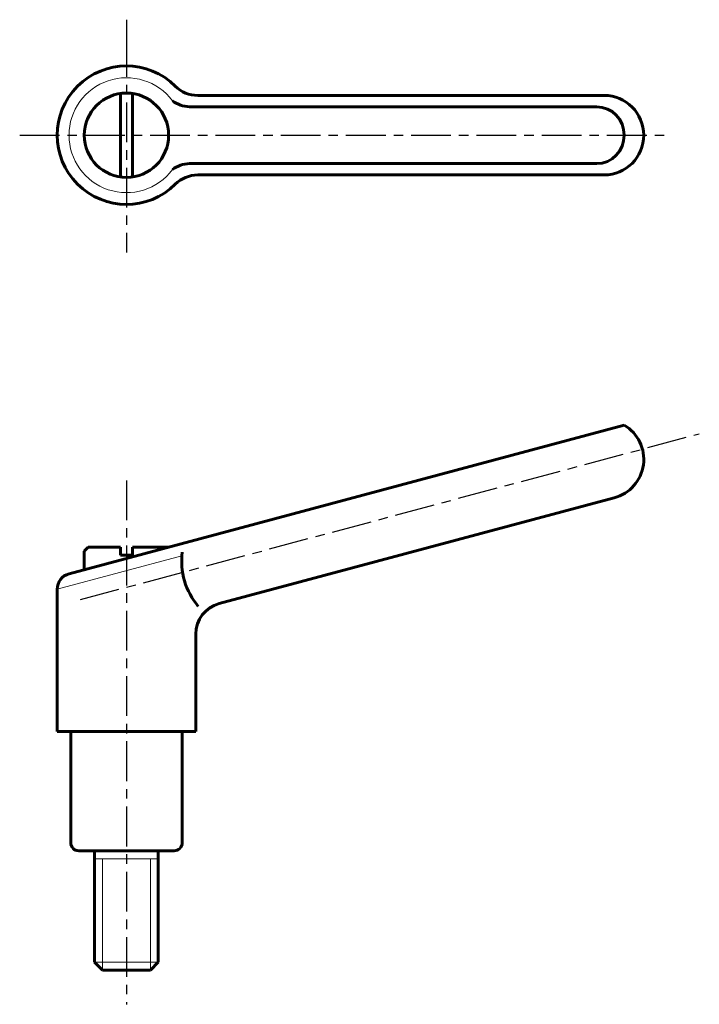
# Model space of a CAD drawing. Extents: x 160 to 245, y 126 to 249.
import ezdxf

# ---------------------------------------------------------------- set-up
doc = ezdxf.new("R2010")
doc.units = 0
doc.linetypes.add('ITTEN1', pattern=[8.2, 5, -1, 1.2, -1])
doc.layers.get('0').update_dxf_attribs({"linetype": 'CONTINUOUS', "lineweight": 20})
doc.layers.get('DEFPOINTS').update_dxf_attribs({"linetype": 'CONTINUOUS', "lineweight": 20})
doc.layers.add('1', color=1, linetype='ITTEN1')
doc.layers.add('3', color=5, linetype='CONTINUOUS', lineweight=60)

msp = doc.modelspace()

# ---------------------------------------------------------------- linework, layer by layer
for p, q in [((164.55, 177.69), (180.22, 181.89)), ((169.25, 143.82), (173.25, 143.82)), ((170.25, 129.82), (170.25, 143.82)), ((177.25, 143.82), (173.25, 143.82)), ((176.25, 129.82), (176.25, 143.82)), ((169.25, 130.82), (173.25, 130.82)), ((177.25, 130.82), (173.25, 130.82))]:
    msp.add_line(p, q)
msp.add_arc((173.25, 234.75), 7.22, 36.8568, 323.1432)
at = {"layer": '1'}
for p, q in [((173.25, 249.27), (173.25, 247.07)), ((173.25, 247.07), (173.25, 220.01)), ((159.83, 234.75), (241.01, 234.75)), ((167.47, 176.38), (245.24, 197.22)), ((173.25, 191.37), (173.25, 125.51))]:
    msp.add_line(p, q, dxfattribs=at)
at = {"layer": '3'}
for p, q in [((172.5, 240), (172.5, 229.5)), ((174, 240), (174, 229.5)), ((233.26, 239.75), (182.21, 239.75)), ((232.35, 238.32), (181.17, 238.32)), ((232.35, 231.18), (181.17, 231.18)), ((182.21, 229.75), (233.26, 229.75)), ((235.8, 198.32), (166.03, 179.62)), ((234.55, 189.18), (184.91, 175.88)), ((168.45, 182.98), (167.95, 182.48)), ((167.95, 182.48), (167.95, 180.14)), ((172.5, 182.98), (168.45, 182.98)), ((172.5, 182.98), (172.5, 181.98)), ((172.5, 181.98), (174, 181.98)), ((178.55, 182.98), (174, 182.98)), ((174, 182.98), (174, 181.98)), ((164.55, 159.82), (164.55, 177.69)), ((181.95, 159.82), (181.95, 172.02)), ((173.25, 159.82), (164.55, 159.82)), ((166.25, 145.82), (166.25, 159.82)), ((173.25, 159.82), (181.95, 159.82)), ((180.25, 145.82), (180.25, 159.82)), ((167.25, 144.82), (173.25, 144.82)), ((169.25, 144.82), (169.25, 130.82)), ((179.25, 144.82), (173.25, 144.82)), ((177.25, 144.82), (177.25, 130.82)), ((169.25, 130.82), (170.25, 129.82)), ((177.25, 130.82), (176.25, 129.82)), ((170.25, 129.82), (173.25, 129.82)), ((176.25, 129.82), (173.25, 129.82))]:
    msp.add_line(p, q, dxfattribs=at)
msp.add_circle((173.25, 234.75), 5.3, dxfattribs=at)
for centre, radius, start, end in [((173.25, 234.75), 8.7, 45.1261, 314.8739), ((182.21, 243.75), 4, 225.1261, 270), ((181.26, 241.98), 3.66, 232.3758, 268.5816), ((233.26, 234.75), 5, 270, 90), ((181.26, 227.52), 3.66, 91.4184, 127.6242), ((182.21, 225.75), 4, 90, 134.8739), ((233.26, 194.01), 5, 285, 59.427), ((233.26, 194.01), 5, 285, 59.427), ((188.92, 181.2), 8.73, 172.3488, 220.4881), ((166.55, 177.69), 2, 105, 180), ((185.95, 172.02), 4, 105, 180), ((167.25, 145.82), 1, 180, 270), ((179.25, 145.82), 1, 270, 0)]:
    msp.add_arc(centre, radius, start, end, dxfattribs=at)
msp.add_ellipse((232.35, 234.75), major_axis=(0, 3.57), ratio=0.966119, start_param=3.141593, end_param=6.283185, dxfattribs=at)
at = {"layer": 'DEFPOINTS', "color": 0, "linetype": 'ByBlock'}
msp.add_point((231.93, 177.92), dxfattribs=at)

doc.saveas('drawing.dxf')
